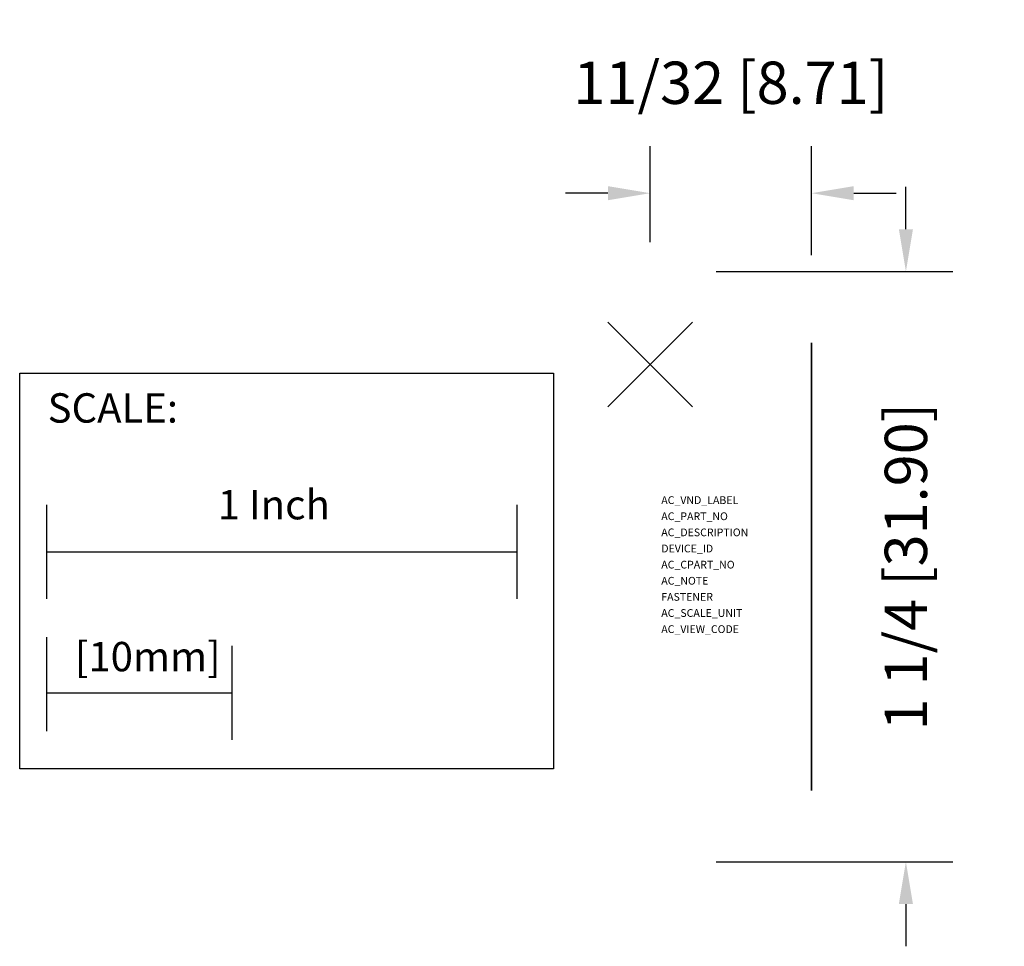
# Model space of a CAD drawing. Extents: x -1.34 to 0.75, y -1.24 to 0.73.
import ezdxf

# ---------------------------------------------------------------- set-up
doc = ezdxf.new("R2010")
doc.units = 0
doc.header["$MEASUREMENT"] = 0
doc.header["$PDMODE"] = 3
doc.header["$PDSIZE"] = 0.09
doc.layers.get('0').update_dxf_attribs({"linetype": 'CONTINUOUS'})
doc.layers.get('DEFPOINTS').update_dxf_attribs({"linetype": 'CONTINUOUS'})
for name, color, linetype in [('AREA1', 7, 'CONTINUOUS'), ('ATTRIBUTES', 7, 'CONTINUOUS'), ('SCALE', 7, 'CONTINUOUS'), ('SNAP_POINTS', 1, 'CONTINUOUS')]:
    doc.layers.add(name, color=color, linetype=linetype)
doc.dimstyles.new('ABECAD_3D', dxfattribs={"dimtxt": 0.09, "dimasz": 0.09, "dimexe": 0.1, "dimexo": 0.0625, "dimgap": 0.09, "dimtad": 0, "dimtoh": 1, "dimdec": 6, "dimzin": 4, "dimtxsty": 'STANDARD', "dimcen": 0.09, "dimazin": 3, "dimtfac": 1.5, "dimtdec": 6, "dimtofl": 0, "dimtmove": 0, "dimatfit": 3, "dimtolj": 1, "dimtzin": 4})

# ---------------------------------------------------------------- blocks, each defined once
blk = doc.blocks.new('*D0')
at = {"layer": 'AREA1', "color": 0}
for p, q in [((0.544, 0.288), (0.544, 0.378)), ((0.1405, 0.198), (0.644, 0.198)), ((0.1405, -1.058), (0.644, -1.058)), ((0.544, -1.148), (0.544, -1.238))]:
    blk.add_line(p, q, dxfattribs=at)
for points in [[(0.529, 0.288), (0.559, 0.288), (0.544, 0.198)], [(0.529, -1.148), (0.559, -1.148), (0.544, -1.058)]]:
    blk.add_solid(points, dxfattribs=at)
at = {"layer": 'DEFPOINTS', "color": 0}
for p in [(0.078, 0.198, 0.36), (0.078, -1.058, 0.4113), (0.544, -1.058)]:
    blk.add_point(p, dxfattribs=at)
at = {"layer": 'AREA1', "color": 0, "insert": (0.544, -0.43), "char_height": 0.09, "attachment_point": 5, "rotation": 90}
blk.add_mtext('\\A1;1 1/4 [31.90]', dxfattribs=at)
blk = doc.blocks.new('*D1')
at = {"layer": 'AREA1', "color": 0}
for p, q in [((0, 0.2605), (0, 0.4647)), ((0.343, 0.2325), (0.343, 0.4647)), ((-0.09, 0.3647), (-0.18, 0.3647)), ((0.433, 0.3647), (0.523, 0.3647))]:
    blk.add_line(p, q, dxfattribs=at)
for points in [[(-0.09, 0.3797), (-0.09, 0.3497), (0, 0.3647)], [(0.433, 0.3797), (0.433, 0.3497), (0.343, 0.3647)]]:
    blk.add_solid(points, dxfattribs=at)
at = {"layer": 'DEFPOINTS', "color": 0}
for p in [(0.343, 0.3647), (0, 0.198, 0.4113), (0.343, 0.17, -0.035)]:
    blk.add_point(p, dxfattribs=at)
at = {"layer": 'AREA1', "color": 0, "insert": (0.1715, 0.5997), "char_height": 0.09, "attachment_point": 5}
blk.add_mtext('\\A1;11/32 [8.71]', dxfattribs=at)

msp = doc.modelspace()

# ---------------------------------------------------------------- linework, layer by layer
at = {"extrusion": (-1, 0, 0)}
for p, q in [((0.343, 0.0465, 0.312), (0.343, 0.0465, 0.607)), ((0.343, -0.9065, 0.312), (0.343, 0.0465, 0.312)), ((0.343, 0.0465, 0.607), (0.343, -0.9065, 0.607)), ((0.343, -0.9065, 0.607), (0.343, -0.9065, 0.312))]:
    msp.add_line(p, q, dxfattribs=at)
at = {"layer": 'SCALE'}
for p, q in [((-1.2833651, -0.4984688), (-1.2833651, -0.2984688)), ((-0.2833651, -0.4984688), (-0.2833651, -0.2984688)), ((-1.2833651, -0.3984688), (-0.2833651, -0.3984688)), ((-1.2833651, -0.7800783), (-1.2833651, -0.5800783)), ((-0.8896651, -0.7984688), (-0.8896651, -0.5984688)), ((-1.2833651, -0.6984688), (-0.8896651, -0.6984688))]:
    msp.add_line(p, q, dxfattribs=at)
msp.add_lwpolyline([(-1.3413638, -0.0183904), (-0.205735, -0.0183904), (-0.205735, -0.86), (-1.3413638, -0.86)], close=True, dxfattribs=at)
at = {"layer": 'SNAP_POINTS'}
msp.add_point((0, 0), dxfattribs=at)
msp.add_point((0, 0), dxfattribs=at)
msp.add_point((0, 0), dxfattribs=at)

# ---------------------------------------------------------------- texts
at = {"layer": 'ATTRIBUTES', "flags": 1}
for tag, p, s, height in [('AC_VND_LABEL', (0.023594, -0.2967381, 0.046934), 'ALLEN-BRADLEY', 0.016471006), ('AC_PART_NO', (0.023594, -0.3310527, 0.046934), '1492-F1', 0.01647101), ('AC_DESCRIPTION', (0.023594, -0.3653673, 0.046934), '300V OPEN BLOCK WITH PRES PLATE', 0.016471006), ('DEVICE_ID', (0.023594, -0.3996819, 0.046934), '', 0.016471), ('AC_CPART_NO', (0.023594, -0.4339965, 0.046934), '', 0.016471), ('AC_NOTE', (0.023594, -0.4683111, 0.046934), '', 0.016471), ('FASTENER', (0.023594, -0.5026257, 0.046934), '', 0.016471), ('AC_SCALE_UNIT', (0.023594, -0.5369403, 0.046934), 'INCH', 0.01647101), ('AC_VIEW_CODE', (0.023594, -0.5712549, 0.046934), '0', 0.016471)]:
    msp.add_attdef(tag, p, s, height=height, dxfattribs=at)
at = {"layer": 'SCALE'}
for s, p in [('SCALE:', (-1.2818349, -0.1235916)), ('1 Inch', (-0.9200821, -0.3294201)), ('[10mm]', (-1.223943, -0.6527291))]:
    msp.add_text(s, height=0.0625, dxfattribs=at).set_placement(p)

# ---------------------------------------------------------------- dimensions: what is measured, and where the dimension line sits
at = {"layer": 'AREA1'}
dim = msp.add_linear_dim(base=(0.343, 0.364705), p1=(0, 0.198, 0.4113142), p2=(0.343, 0.17, -0.035), dimstyle='ABECAD_3D', dxfattribs=at)
dim.commit()
dim.dimension.update_dxf_attribs({"geometry": '*D1', "text_midpoint": (0.1715, 0.599705)})
dim = msp.add_linear_dim(base=(0.5439852, -1.058), p1=(0.078, 0.198, 0.36), p2=(0.078, -1.058, 0.4113142), angle=90, dimstyle='ABECAD_3D', dxfattribs=at)
dim.commit()
dim.dimension.update_dxf_attribs({"geometry": '*D0', "text_midpoint": (0.5439852, -0.43), "dimtype": 160})

doc.saveas('drawing.dxf')
